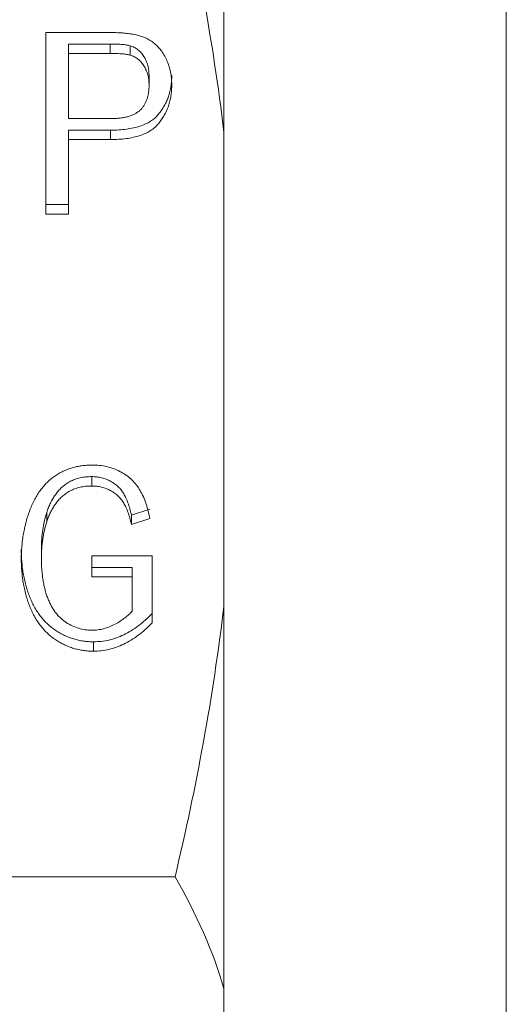
# Model space of a CAD drawing. Units: millimetres. Extents: x 151 to 256, y 75 to 273.
# Drawn here: x 171 to 181, y 179 to 199 of the extents above; entities that cross this region are included whole.
import ezdxf

# ---------------------------------------------------------------- set-up
doc = ezdxf.new("R2010")
doc.units = ezdxf.units.MM

msp = doc.modelspace()

# ---------------------------------------------------------------- linework, layer by layer
at = {"color": 7, "linetype": 'Continuous', "lineweight": 15}
for p, q in [((180.659, 229.773), (180.659, 174.918)), ((174.909, 207.855), (174.909, 196.836)), ((171.283, 198.869), (172.55, 198.869)), ((171.283, 195.174), (171.283, 198.869)), ((172.593, 198.634), (171.745, 198.634)), ((171.745, 198.634), (171.745, 198.443)), ((172.593, 198.634), (172.593, 198.443)), ((173.004, 198.601), (173.004, 198.41)), ((171.745, 198.443), (171.745, 197.116)), ((172.593, 198.443), (171.745, 198.443)), ((173.386, 197.983), (173.386, 197.792)), ((171.745, 197.116), (172.603, 197.116)), ((172.6, 196.881), (171.745, 196.881)), ((171.745, 196.881), (171.745, 196.69)), ((172.6, 196.881), (172.6, 196.69)), ((172.6, 196.69), (171.745, 196.69)), ((171.745, 196.69), (171.745, 195.174)), ((174.909, 196.836), (174.909, 187.19)), ((171.745, 195.365), (171.283, 195.365)), ((171.745, 195.174), (171.283, 195.174)), ((172.217, 189.828), (172.217, 189.636)), ((171.302, 189.098), (171.302, 188.906)), ((173.403, 189.165), (173.027, 189.045)), ((173.027, 189.045), (173.027, 188.854)), ((173.403, 188.974), (173.027, 188.854)), ((171.194, 188.36), (171.194, 188.169)), ((172.22, 188.215), (173.451, 188.215)), ((172.22, 187.788), (172.22, 188.215)), ((173.451, 188.215), (173.451, 186.848)), ((173.04, 187.98), (172.22, 187.98)), ((173.04, 187.98), (173.04, 187.788)), ((173.04, 187.788), (172.22, 187.788)), ((173.04, 187.088), (173.04, 187.788)), ((174.909, 187.19), (174.909, 179.398)), ((172.257, 186.464), (172.257, 186.272)), ((173.914, 181.681), (156.694, 181.681)), ((174.909, 179.398), (174.909, 175.403))]:
    msp.add_line(p, q, dxfattribs=at)
for points in [[(173.914, 202.345), (174.347, 200.533), (174.688, 198.699), (174.909, 196.836)], [(174.909, 187.19), (174.69, 185.341), (174.35, 183.505), (173.914, 181.681)], [(173.914, 181.681), (174.348, 180.928), (174.689, 180.168), (174.909, 179.398)]]:
    msp.add_open_spline(points, degree=3, dxfattribs=at)
for points, knots in [([(172.55, 198.869), (172.603, 198.869), (172.701, 198.868), (172.839, 198.861), (172.957, 198.852), (173.029, 198.84), (173.061, 198.834)], [0, 0, 0, 0, 0.307503, 0.57632, 0.806788, 1, 1, 1, 1]), ([(173.061, 198.834), (173.101, 198.826), (173.179, 198.81), (173.288, 198.772), (173.388, 198.724), (173.477, 198.664), (173.558, 198.593), (173.631, 198.511), (173.692, 198.414), (173.748, 198.307), (173.792, 198.191), (173.824, 198.068), (173.844, 197.939), (173.846, 197.851), (173.847, 197.807)], [0, 0, 0, 0, 0.08218, 0.160425, 0.235367, 0.308322, 0.381863, 0.458843, 0.54005, 0.626554, 0.716856, 0.808315, 0.902401, 1, 1, 1, 1]), ([(173.004, 198.601), (172.981, 198.607), (172.929, 198.618), (172.838, 198.627), (172.723, 198.633), (172.639, 198.634), (172.593, 198.634)], [0, 0, 0, 0, 0.167151, 0.388145, 0.666121, 1, 1, 1, 1]), ([(173.386, 197.983), (173.385, 198.021), (173.383, 198.094), (173.362, 198.198), (173.329, 198.295), (173.283, 198.382), (173.227, 198.459), (173.161, 198.521), (173.087, 198.571), (173.031, 198.591), (173.004, 198.601)], [0, 0, 0, 0, 0.148403, 0.28706, 0.419033, 0.547227, 0.669198, 0.782271, 0.891303, 1, 1, 1, 1]), ([(173.004, 198.41), (172.981, 198.415), (172.929, 198.427), (172.838, 198.436), (172.723, 198.442), (172.639, 198.442), (172.593, 198.443)], [0, 0, 0, 0, 0.167151, 0.388145, 0.666121, 1, 1, 1, 1]), ([(173.386, 197.792), (173.385, 197.83), (173.383, 197.902), (173.362, 198.007), (173.329, 198.104), (173.283, 198.191), (173.227, 198.267), (173.161, 198.33), (173.087, 198.38), (173.031, 198.4), (173.004, 198.41)], [0, 0, 0, 0, 0.148403, 0.28706, 0.419033, 0.547227, 0.669198, 0.782271, 0.891303, 1, 1, 1, 1]), ([(173.847, 197.998), (173.847, 197.96), (173.845, 197.885), (173.832, 197.774), (173.81, 197.668), (173.782, 197.566), (173.743, 197.469), (173.697, 197.376), (173.641, 197.288), (173.578, 197.204), (173.504, 197.126), (173.414, 197.06), (173.312, 197.004), (173.195, 196.959), (173.065, 196.924), (172.922, 196.898), (172.765, 196.884), (172.656, 196.882), (172.6, 196.881)], [0, 0, 0, 0, 0.062411, 0.122719, 0.181285, 0.238291, 0.294438, 0.349895, 0.404905, 0.460393, 0.516241, 0.573184, 0.632195, 0.695131, 0.762743, 0.835749, 0.914636, 1, 1, 1, 1]), ([(173.847, 197.807), (173.847, 197.768), (173.845, 197.693), (173.832, 197.583), (173.81, 197.477), (173.782, 197.374), (173.743, 197.277), (173.697, 197.184), (173.641, 197.097), (173.578, 197.012), (173.504, 196.935), (173.414, 196.869), (173.312, 196.813), (173.195, 196.768), (173.065, 196.733), (172.922, 196.707), (172.765, 196.693), (172.656, 196.691), (172.6, 196.69)], [0, 0, 0, 0, 0.062411, 0.122719, 0.181285, 0.238291, 0.294438, 0.349895, 0.404905, 0.460393, 0.516241, 0.573184, 0.632195, 0.695131, 0.762743, 0.835749, 0.914636, 1, 1, 1, 1]), ([(172.603, 197.116), (172.637, 197.117), (172.703, 197.118), (172.798, 197.126), (172.885, 197.14), (172.965, 197.159), (173.037, 197.183), (173.102, 197.213), (173.158, 197.25), (173.208, 197.292), (173.25, 197.339), (173.287, 197.39), (173.318, 197.447), (173.342, 197.507), (173.363, 197.572), (173.375, 197.642), (173.385, 197.715), (173.385, 197.766), (173.386, 197.792)], [0, 0, 0, 0, 0.083173, 0.160143, 0.232003, 0.298482, 0.36013, 0.418514, 0.474009, 0.52779, 0.580845, 0.634704, 0.68931, 0.746246, 0.805036, 0.866438, 0.931777, 1, 1, 1, 1]), ([(170.784, 188.15), (170.784, 188.194), (170.785, 188.282), (170.795, 188.412), (170.808, 188.541), (170.827, 188.667), (170.852, 188.791), (170.881, 188.912), (170.918, 189.031), (170.958, 189.148), (171.004, 189.26), (171.056, 189.365), (171.111, 189.462), (171.173, 189.552), (171.238, 189.635), (171.308, 189.711), (171.384, 189.778), (171.464, 189.838), (171.548, 189.891), (171.636, 189.937), (171.727, 189.975), (171.82, 190.008), (171.917, 190.032), (172.017, 190.05), (172.12, 190.06), (172.19, 190.062), (172.226, 190.063)], [0, 0, 0, 0, 0.050739, 0.100718, 0.150268, 0.198926, 0.247066, 0.294715, 0.342094, 0.389149, 0.435258, 0.479144, 0.52149, 0.561988, 0.601329, 0.639109, 0.67619, 0.712663, 0.748586, 0.784127, 0.819381, 0.854444, 0.88999, 0.925786, 0.962562, 1, 1, 1, 1]), ([(172.226, 190.063), (172.276, 190.061), (172.376, 190.058), (172.523, 190.034), (172.661, 189.993), (172.791, 189.937), (172.91, 189.866), (173.018, 189.782), (173.11, 189.684), (173.19, 189.573), (173.257, 189.447), (173.316, 189.305), (173.365, 189.146), (173.39, 189.033), (173.403, 188.974)], [0, 0, 0, 0, 0.082993, 0.163146, 0.241477, 0.319509, 0.396802, 0.472292, 0.548307, 0.625349, 0.706867, 0.79619, 0.893766, 1, 1, 1, 1]), ([(172.217, 189.828), (172.176, 189.826), (172.096, 189.824), (171.981, 189.805), (171.874, 189.773), (171.776, 189.728), (171.688, 189.673), (171.608, 189.611), (171.538, 189.539), (171.476, 189.46), (171.423, 189.376), (171.376, 189.287), (171.334, 189.194), (171.313, 189.13), (171.302, 189.098)], [0, 0, 0, 0, 0.093841, 0.182725, 0.267727, 0.350421, 0.431594, 0.511089, 0.590414, 0.670633, 0.751595, 0.83292, 0.915581, 1, 1, 1, 1]), ([(173.027, 189.045), (173.016, 189.089), (172.995, 189.172), (172.96, 189.289), (172.917, 189.391), (172.873, 189.479), (172.82, 189.556), (172.758, 189.624), (172.685, 189.684), (172.604, 189.735), (172.515, 189.776), (172.42, 189.806), (172.32, 189.824), (172.252, 189.827), (172.217, 189.828)], [0, 0, 0, 0, 0.113088, 0.2153873, 0.3059014, 0.3865368, 0.460868, 0.5349726, 0.6098296, 0.6863839, 0.7636717, 0.8411268, 0.9190322, 1, 1, 1, 1]), ([(172.217, 189.636), (172.176, 189.635), (172.096, 189.632), (171.981, 189.614), (171.874, 189.582), (171.776, 189.537), (171.688, 189.482), (171.608, 189.42), (171.538, 189.348), (171.476, 189.269), (171.423, 189.184), (171.376, 189.096), (171.334, 189.003), (171.313, 188.939), (171.302, 188.906)], [0, 0, 0, 0, 0.093841, 0.182725, 0.267727, 0.350421, 0.431594, 0.511089, 0.590414, 0.670633, 0.751595, 0.83292, 0.915581, 1, 1, 1, 1]), ([(173.027, 188.854), (173.016, 188.898), (172.995, 188.981), (172.96, 189.098), (172.917, 189.199), (172.873, 189.288), (172.82, 189.365), (172.758, 189.433), (172.685, 189.492), (172.604, 189.543), (172.515, 189.585), (172.42, 189.614), (172.32, 189.633), (172.252, 189.635), (172.217, 189.636)], [0, 0, 0, 0, 0.113088, 0.2153873, 0.3059014, 0.3865368, 0.460868, 0.5349726, 0.6098296, 0.6863839, 0.7636717, 0.8411268, 0.9190322, 1, 1, 1, 1]), ([(171.302, 189.098), (171.285, 189.04), (171.251, 188.924), (171.22, 188.742), (171.197, 188.554), (171.195, 188.426), (171.194, 188.36)], [0, 0, 0, 0, 0.239362, 0.484773, 0.738025, 1, 1, 1, 1]), ([(171.302, 188.906), (171.285, 188.849), (171.251, 188.732), (171.22, 188.551), (171.197, 188.362), (171.195, 188.234), (171.194, 188.169)], [0, 0, 0, 0, 0.239362, 0.484773, 0.738025, 1, 1, 1, 1]), ([(172.257, 186.464), (172.222, 186.464), (172.152, 186.466), (172.05, 186.478), (171.949, 186.495), (171.851, 186.52), (171.755, 186.553), (171.663, 186.593), (171.572, 186.64), (171.484, 186.694), (171.4, 186.755), (171.321, 186.823), (171.247, 186.897), (171.179, 186.978), (171.116, 187.065), (171.059, 187.159), (171.007, 187.259), (170.96, 187.364), (170.918, 187.475), (170.882, 187.589), (170.852, 187.707), (170.827, 187.828), (170.808, 187.952), (170.795, 188.079), (170.785, 188.209), (170.784, 188.297), (170.784, 188.341)], [0, 0, 0, 0, 0.037384, 0.074136, 0.110433, 0.146549, 0.18273, 0.21896, 0.255854, 0.293501, 0.331669, 0.369806, 0.408556, 0.447973, 0.488073, 0.529457, 0.572184, 0.616298, 0.661571, 0.707323, 0.753942, 0.801258, 0.84937, 0.898375, 0.948662, 1, 1, 1, 1]), ([(172.257, 186.272), (172.222, 186.273), (172.152, 186.274), (172.05, 186.286), (171.949, 186.304), (171.851, 186.329), (171.755, 186.361), (171.663, 186.402), (171.572, 186.449), (171.484, 186.502), (171.4, 186.564), (171.321, 186.632), (171.247, 186.706), (171.179, 186.787), (171.116, 186.874), (171.059, 186.967), (171.007, 187.067), (170.96, 187.173), (170.918, 187.284), (170.882, 187.398), (170.852, 187.516), (170.827, 187.637), (170.808, 187.76), (170.795, 187.887), (170.785, 188.017), (170.784, 188.105), (170.784, 188.15)], [0, 0, 0, 0, 0.037384, 0.074136, 0.110433, 0.146549, 0.18273, 0.21896, 0.255854, 0.293501, 0.331669, 0.369806, 0.408556, 0.447973, 0.488073, 0.529457, 0.572184, 0.616298, 0.661571, 0.707323, 0.753942, 0.801258, 0.84937, 0.898375, 0.948662, 1, 1, 1, 1]), ([(171.194, 188.169), (171.195, 188.129), (171.196, 188.051), (171.201, 187.936), (171.212, 187.826), (171.225, 187.72), (171.244, 187.62), (171.266, 187.525), (171.291, 187.435), (171.322, 187.35), (171.356, 187.27), (171.394, 187.195), (171.435, 187.125), (171.481, 187.062), (171.528, 187.002), (171.582, 186.949), (171.638, 186.901), (171.716, 186.844), (171.82, 186.787), (171.95, 186.736), (172.085, 186.705), (172.176, 186.701), (172.222, 186.699)], [0, 0, 0, 0, 0.061198, 0.119802, 0.176293, 0.23031, 0.282035, 0.331524, 0.379163, 0.424908, 0.468814, 0.510891, 0.550952, 0.589921, 0.627692, 0.664583, 0.700407, 0.735919, 0.804711, 0.871071, 0.935197, 1, 1, 1, 1]), ([(172.222, 186.699), (172.263, 186.7), (172.343, 186.704), (172.462, 186.728), (172.58, 186.768), (172.693, 186.821), (172.799, 186.883), (172.893, 186.949), (172.974, 187.016), (173.019, 187.064), (173.04, 187.088)], [0, 0, 0, 0, 0.127128, 0.254112, 0.385398, 0.52186, 0.655989, 0.780917, 0.894006, 1, 1, 1, 1]), ([(173.451, 187.039), (173.404, 186.994), (173.314, 186.906), (173.17, 186.788), (173.023, 186.689), (172.874, 186.606), (172.723, 186.543), (172.569, 186.498), (172.414, 186.469), (172.309, 186.465), (172.257, 186.464)], [0, 0, 0, 0, 0.146239, 0.284159, 0.41484, 0.53917, 0.658354, 0.773626, 0.887144, 1, 1, 1, 1]), ([(173.451, 186.848), (173.404, 186.802), (173.314, 186.714), (173.17, 186.596), (173.023, 186.498), (172.874, 186.415), (172.723, 186.352), (172.569, 186.306), (172.414, 186.277), (172.309, 186.274), (172.257, 186.272)], [0, 0, 0, 0, 0.146239, 0.284159, 0.41484, 0.53917, 0.658354, 0.773626, 0.887144, 1, 1, 1, 1])]:
    msp.add_open_spline(points, degree=3, knots=knots, dxfattribs=at)

doc.saveas('drawing.dxf')
